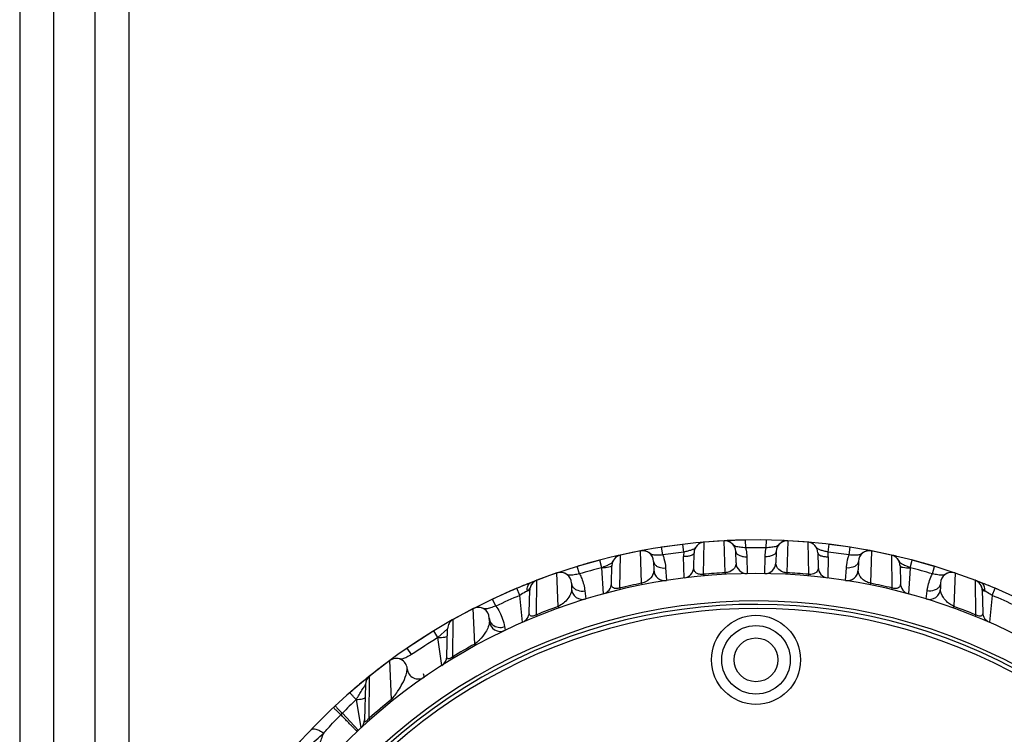
# Model space of a CAD drawing. Units: millimetres. Extents: x 0 to 1169, y 0 to 823.
# Drawn here: x 462 to 534, y 294 to 346 of the extents above; entities that cross this region are included whole.
import ezdxf

# ---------------------------------------------------------------- set-up
doc = ezdxf.new("R2010")
doc.units = ezdxf.units.MM
doc.layers.add('细实线', color=7, linetype='Continuous')
doc.styles.add('SLDTEXTSTYLE0', font='TXT')
doc.styles.add('SLDTEXTSTYLE1', font='TXT', dxfattribs={"width": 0.96})
doc.dimstyles.new('SLDDIMSTYLE3', dxfattribs={"dimtxt": 8.5, "dimasz": 3.302, "dimexe": 0, "dimexo": 0.0625, "dimgap": 2.125, "dimtad": 1, "dimdec": 1, "dimrnd": 1e-09, "dimzin": 12, "dimdsep": 46, "dimtxsty": 'SLDTEXTSTYLE0', "dimblk1": 'NONE', "dimblk2": 'NONE', "dimsah": 1, "dimcen": 0.09, "dimadec": 0, "dimazin": 3, "dimtfac": 1, "dimtofl": 0, "dimtmove": 0, "dimatfit": 3, "dimldrblk": 'NONE', "dimfxl": 0, "dimfrac": 2, "dimtolj": 1, "dimtzin": 12, "dimarcsym": 0})

# ---------------------------------------------------------------- blocks, each defined once
blk = doc.blocks.new('_D_7')
at = {"layer": '细实线'}
for p, q in [((436.115, 262.89), (436.115, 463.597)), ((595.615, 262.89), (595.615, 463.597)), ((443.615, 461.097), (588.115, 461.097))]:
    blk.add_line(p, q, dxfattribs=at)
for points in [[(443.615, 462.347), (443.615, 459.847), (436.115, 461.097)], [(588.115, 462.347), (588.115, 459.847), (595.615, 461.097)]]:
    blk.add_solid(points, dxfattribs=at)
at = {"layer": '细实线', "insert": (488.595, 473.715), "char_height": 8.5, "attachment_point": 1, "style": 'SLDTEXTSTYLE1'}
blk.add_mtext('159,5mm', dxfattribs=at)
blk = doc.blocks.new('_NONE')

msp = doc.modelspace()

# ---------------------------------------------------------------- linework, layer by layer
at = {"layer": '细实线'}
for p, q in [((462.115, 397.89), (462.115, 250.89)), ((464.615, 250.89), (464.615, 397.89)), ((467.615, 250.89), (467.615, 379.741)), ((470.115, 250.89), (470.115, 367.741)), ((512.026, 305.385), (512.079, 307.731)), ((513.545, 307.83), (512.079, 307.731)), ((513.609, 305.498), (513.545, 307.83)), ((513.766, 307.841), (513.554, 307.831)), ((513.916, 307.848), (513.766, 307.841)), ((514.113, 307.856), (513.916, 307.848)), ((514.361, 307.865), (514.113, 307.856)), ((514.679, 307.874), (514.361, 307.865)), ((515.107, 307.884), (514.679, 307.874)), ((515.116, 307.313), (515.107, 307.884)), ((516.614, 307.313), (516.624, 307.884)), ((518.185, 307.83), (518.122, 305.498)), ((519.647, 307.731), (518.185, 307.83)), ((519.647, 307.731), (519.688, 305.386)), ((507.44, 307.094), (505.973, 306.789)), ((507.515, 304.733), (507.44, 307.094)), ((510.525, 307.572), (508.979, 307.36)), ((509.067, 306.796), (508.979, 307.36)), ((510.593, 307.005), (510.525, 307.572)), ((511.319, 305.889), (511.347, 306.954)), ((511.561, 307.481), (511.47, 307.371)), ((514.408, 306.215), (514.386, 307.052)), ((517.344, 307.052), (517.322, 306.215)), ((520.38, 306.95), (520.402, 305.894)), ((521.134, 307.006), (521.202, 307.573)), ((522.751, 307.36), (521.202, 307.573)), ((522.663, 306.796), (522.751, 307.36)), ((524.29, 307.094), (524.215, 304.733)), ((525.754, 306.79), (524.29, 307.094)), ((504.455, 306.42), (502.822, 305.958)), ((504.6, 305.867), (504.455, 306.42)), ((505.93, 304.385), (505.973, 306.789)), ((508.389, 306.329), (508.406, 305.705)), ((510.618, 305.116), (510.583, 306.674)), ((515.192, 306.667), (515.22, 305.436)), ((516.51, 305.436), (516.538, 306.667)), ((521.143, 306.662), (521.104, 305.117)), ((523.341, 306.329), (523.324, 305.705)), ((525.754, 306.79), (525.785, 304.389)), ((527.127, 305.868), (527.272, 306.42)), ((528.908, 305.958), (527.272, 306.42)), ((501.335, 305.48), (499.866, 304.95)), ((501.423, 303.039), (501.335, 305.48)), ((502.987, 305.412), (502.822, 305.958)), ((504.724, 303.956), (504.6, 305.867)), ((505.314, 304.708), (505.349, 306.03)), ((509.266, 305.848), (509.328, 304.936)), ((513.609, 305.498), (513.615, 305.381)), ((518.122, 305.498), (518.115, 305.381)), ((522.402, 304.936), (522.464, 305.848)), ((526.378, 306.026), (526.406, 304.715)), ((527.126, 305.843), (526.996, 303.959)), ((528.743, 305.412), (528.908, 305.958)), ((530.395, 305.48), (530.307, 303.039)), ((499.831, 302.43), (499.866, 304.95)), ((512.026, 305.385), (512.037, 305.268)), ((519.688, 305.386), (519.678, 305.27)), ((531.864, 304.95), (531.899, 302.43)), ((498.403, 304.364), (496.631, 303.572)), ((498.622, 303.843), (498.403, 304.364)), ((499.308, 302.594), (499.351, 304.223)), ((502.393, 304.744), (502.404, 304.33)), ((503.37, 304.179), (503.437, 303.586)), ((505.93, 304.385), (505.957, 304.271)), ((507.515, 304.733), (507.538, 304.618)), ((524.215, 304.733), (524.192, 304.618)), ((525.785, 304.389), (525.758, 304.275)), ((528.293, 303.586), (528.36, 304.179)), ((529.337, 304.744), (529.326, 304.33)), ((532.379, 304.223), (532.422, 302.594)), ((533.108, 303.843), (533.327, 304.364)), ((496.873, 303.061), (496.631, 303.572)), ((498.829, 301.882), (498.622, 303.843)), ((533.108, 303.843), (532.901, 301.882)), ((495.231, 302.881), (493.76, 302.087)), ((495.334, 300.293), (495.231, 302.881)), ((501.423, 303.039), (501.463, 302.929)), ((530.307, 303.039), (530.268, 302.929)), ((493.73, 299.367), (493.76, 302.087)), ((496.403, 301.997), (496.398, 302.191)), ((499.831, 302.43), (499.875, 302.322)), ((531.899, 302.43), (531.855, 302.322)), ((492.344, 301.254), (490.403, 299.994)), ((492.645, 300.762), (492.344, 301.254)), ((492.645, 300.762), (493.353, 301.411)), ((493.3, 299.385), (493.353, 301.411)), ((497.505, 301.564), (497.547, 301.296)), ((492.932, 298.732), (492.645, 300.762)), ((490.729, 299.518), (490.403, 299.994)), ((495.334, 300.293), (495.391, 300.191)), ((489.129, 299.087), (487.654, 297.949)), ((489.25, 296.239), (489.129, 299.087)), ((493.73, 299.367), (493.791, 299.267)), ((487.625, 294.875), (487.654, 297.949)), ((491.648, 297.877), (491.542, 297.817)), ((491.64, 297.872), (491.542, 297.817)), ((491.657, 297.883), (491.641, 297.95)), ((487.355, 297.347), (487.287, 294.748)), ((486.686, 296.245), (487.03, 294.181)), ((489.323, 296.148), (489.25, 296.239)), ((486.835, 293.999), (485.671, 295.246)), ((487.703, 294.788), (487.625, 294.875))]:
    msp.add_line(p, q, dxfattribs=at)
for radius in [3.25, 2.5, 1.6]:
    msp.add_circle((515.865, 299.14), radius, dxfattribs=at)
for centre, radius, start, end in [((515.865, 262.89), 45, 12.84746, 141.79098), ((512.146, 306.933), 0.8, 94.82642, 178.5), ((513.587, 307.031), 0.8, 1.5, 92.95482), ((515.865, 262.89), 45, 90.96946, 92.9521), ((518.144, 307.031), 0.8, 87.04518, 178.5), ((515.865, 262.89), 45, 87.03702, 87.48714), ((519.58, 306.934), 0.8, 1.2, 85.17844), ((507.59, 306.309), 0.8, 1.5, 100.79088), ((515.865, 262.89), 45, 100.33058, 100.78884), ((515.865, 262.89), 44.429, 96.81541, 98.80175), ((515.865, 262.89), 45, 96.81932, 97.81147), ((513.905, 306.744), 3.322, 175.4994, 181.22431), ((515.865, 262.89), 44.429, 89.03438, 90.9656), ((515.865, 262.89), 44.429, 81.19825, 83.18945), ((517.817, 306.744), 3.327, 358.5706, 4.50198), ((515.865, 262.89), 45, 82.1886, 83.18553), ((524.14, 306.309), 0.8, 79.20912, 178.5), ((515.865, 262.89), 45, 79.21116, 79.66942), ((515.865, 262.89), 45, 105.66962, 106.84579), ((506.149, 306.009), 0.8, 102.69901, 178.5), ((515.865, 262.89), 45, 102.70145, 103.16141), ((515.208, 306.236), 0.8, 181.5, 270.86846), ((516.522, 306.236), 0.8, 269.13154, 358.5), ((525.578, 306.01), 0.8, 1.2, 77.30532), ((515.865, 262.89), 45, 76.8423, 77.30289), ((515.865, 262.89), 45, 73.15428, 74.36031), ((501.593, 304.723), 0.8, 1.5, 108.83761), ((515.865, 262.89), 44.429, 104.68816, 106.84885), ((509.206, 305.726), 0.8, 181.5, 278.83678), ((510.519, 305.91), 0.8, 277.08336, 358.5), ((515.865, 262.89), 42.668, 93.03161, 95.16176), ((515.865, 262.89), 42.668, 84.85939, 86.96839), ((521.202, 305.911), 0.8, 181.2, 262.92838), ((522.525, 305.726), 0.8, 261.16322, 358.5), ((523.932, 306.056), 3.201, 356.1934, 356.63991), ((515.865, 262.89), 44.429, 73.15126, 75.31631), ((530.137, 304.723), 0.8, 71.16239, 178.5), ((515.865, 262.89), 42.551, 44.18617, 135.81383), ((500.151, 304.202), 0.8, 110.82565, 178.5), ((500.162, 304.189), 0.818, 133.3414, 148.63455), ((531.579, 304.202), 0.8, 1.5, 69.17435), ((515.865, 262.89), 45, 111.7572, 113.4607), ((500.056, 304.251), 0.897, 180.82961, 185.31565), ((498.425, 305.208), 1.276, 305.35125, 307.76239), ((503.204, 304.351), 0.8, 181.5, 286.98175), ((504.515, 304.729), 0.8, 285.17765, 358.5), ((515.865, 262.89), 42.668, 101.28588, 103.46539), ((515.865, 262.89), 42.668, 76.5561, 78.71411), ((527.205, 304.731), 0.8, 181.2, 254.83529), ((528.526, 304.351), 0.8, 253.01825, 358.5), ((515.865, 262.89), 45, 66.50956, 68.2428), ((531.674, 304.251), 0.897, 354.69479, 359.17016), ((515.865, 262.89), 40.551, 352.1732, 187.2726), ((515.865, 262.89), 44.435, 112.83329, 115.3044), ((515.865, 262.89), 44.435, 64.69532, 67.16671), ((515.865, 262.89), 40.3, 353.67198, 185.91496), ((515.865, 262.89), 40, 355.04165, 184.65468), ((495.598, 302.17), 0.8, 1.5, 117.29206), ((515.865, 262.89), 42.668, 109.78404, 112.07302), ((515.865, 262.89), 42.668, 67.92698, 70.21595), ((494.153, 301.39), 0.8, 119.42102, 178.5), ((497.203, 302.018), 0.8, 181.5, 295.49909), ((498.509, 302.615), 0.8, 293.59897, 358.5), ((533.221, 302.615), 0.8, 181.5, 246.39867), ((515.865, 262.89), 45, 121.30799, 124.45829), ((515.865, 262.89), 44.423, 121.51292, 124.45979), ((515.865, 262.89), 42.668, 118.76254, 121.24995), ((515.865, 262.89), 45, 126.45234, 129.12753), ((489.605, 298.443), 0.8, 3.50781, 126.45033), ((492.501, 299.406), 0.8, 302.60829, 358.5), ((491.202, 298.541), 0.8, 183.50808, 304.66339), ((488.155, 297.326), 0.8, 128.82333, 178.5), ((488.677, 297.205), 3.056, 14.10282, 17.58352), ((515.865, 262.89), 45, 129.62379, 131.17543), ((530.059, 251.158), 62.563, 133.8899, 135.19374), ((515.865, 262.89), 42.668, 128.59212, 131.44139), ((522.937, 258.53), 52.315, 135.42573, 135.59943), ((486.488, 294.769), 0.8, 312.6617, 358.5)]:
    msp.add_arc(centre, radius, start, end, dxfattribs=at)
for points in [[(511.79, 307.65), (511.705, 307.608), (511.627, 307.55), (511.561, 307.481)], [(512.078, 307.731), (511.979, 307.722), (511.879, 307.694), (511.79, 307.65)], [(513.858, 307.784), (513.759, 307.82), (513.651, 307.836), (513.545, 307.83)], [(518.185, 307.83), (518.08, 307.836), (517.971, 307.82), (517.872, 307.784)], [(519.931, 307.653), (519.843, 307.696), (519.745, 307.723), (519.647, 307.731)], [(507.776, 307.087), (507.667, 307.113), (507.55, 307.115), (507.44, 307.094)], [(524.29, 307.094), (524.18, 307.115), (524.063, 307.113), (523.953, 307.087)], [(505.656, 306.64), (505.587, 306.586), (505.527, 306.52), (505.478, 306.448)], [(505.973, 306.789), (505.859, 306.764), (505.748, 306.711), (505.656, 306.64)], [(526.081, 306.633), (525.987, 306.708), (525.872, 306.764), (525.754, 306.79)], [(501.622, 305.522), (501.526, 305.526), (501.427, 305.511), (501.336, 305.48)], [(530.395, 305.48), (530.304, 305.511), (530.207, 305.525), (530.112, 305.523)], [(499.288, 304.663), (499.334, 304.72), (499.395, 304.768), (499.464, 304.795)], [(499.866, 304.95), (499.768, 304.913), (499.676, 304.855), (499.6, 304.784)], [(532.135, 304.778), (532.058, 304.853), (531.964, 304.912), (531.864, 304.95)], [(532.274, 304.602), (532.236, 304.667), (532.189, 304.726), (532.135, 304.778)], [(532.442, 304.663), (532.396, 304.72), (532.335, 304.768), (532.266, 304.795)], [(495.539, 302.968), (495.433, 302.96), (495.326, 302.93), (495.231, 302.881)], [(496.398, 302.191), (496.4, 302.1), (496.424, 302.008), (496.465, 301.926)], [(496.465, 301.926), (496.507, 301.842), (496.568, 301.765), (496.64, 301.704)], [(489.432, 299.225), (489.324, 299.201), (489.219, 299.153), (489.129, 299.087)]]:
    msp.add_open_spline(points, degree=3, dxfattribs=at)
for points, knots in [([(515.116, 307.312), (514.982, 307.327), (514.79, 307.346), (514.55, 307.382), (514.404, 307.412), (514.273, 307.471), (514.171, 307.59), (514.034, 307.705), (513.919, 307.763), (513.858, 307.784)], [0, 0, 0, 0, 0.29206, 0.418952, 0.525008, 0.614713, 0.724127, 0.860105, 1, 1, 1, 1]), ([(517.872, 307.784), (517.811, 307.762), (517.696, 307.705), (517.56, 307.59), (517.457, 307.471), (517.326, 307.412), (517.18, 307.382), (516.94, 307.346), (516.748, 307.327), (516.614, 307.312)], [0, 0, 0, 0, 0.139872, 0.275885, 0.385222, 0.474975, 0.581021, 0.707917, 1, 1, 1, 1]), ([(520.236, 307.398), (520.217, 307.424), (520.131, 307.526), (520.021, 307.609), (519.931, 307.653)], [0, 0, 0, 0, 0.243999, 1, 1, 1, 1]), ([(509.067, 306.796), (508.934, 306.792), (508.743, 306.785), (508.503, 306.787), (508.355, 306.796), (508.219, 306.833), (508.102, 306.932), (507.957, 307.029), (507.838, 307.072), (507.776, 307.087)], [0, 0, 0, 0, 0.292776, 0.420446, 0.527723, 0.618032, 0.724796, 0.860341, 1, 1, 1, 1]), ([(511.347, 306.954), (511.344, 306.854), (511.127, 306.74), (510.868, 306.686), (510.681, 306.673), (510.583, 306.674)], [0, 0, 0, 0, 0.355163, 0.653877, 1, 1, 1, 1]), ([(511.47, 307.371), (511.448, 307.342), (511.41, 307.287), (511.301, 307.203), (511.121, 307.141), (510.873, 307.074), (510.689, 307.029), (510.593, 307.005)], [0, 0, 0, 0, 0.112478, 0.204812, 0.418702, 0.692366, 1, 1, 1, 1]), ([(514.386, 307.052), (514.388, 306.997), (514.45, 306.872), (514.64, 306.754), (514.896, 306.679), (515.09, 306.665), (515.192, 306.668)], [0, 0, 0, 0, 0.172754, 0.397995, 0.68146, 1, 1, 1, 1]), ([(515.116, 307.313), (515.128, 307.257), (515.169, 307.044), (515.189, 306.828), (515.192, 306.667)], [0, 0, 0, 0, 0.260412, 1, 1, 1, 1]), ([(516.538, 306.667), (516.539, 306.719), (516.549, 306.936), (516.579, 307.151), (516.614, 307.313)], [0, 0, 0, 0, 0.23842, 1, 1, 1, 1]), ([(517.344, 307.052), (517.342, 306.997), (517.28, 306.872), (517.091, 306.754), (516.834, 306.679), (516.64, 306.665), (516.538, 306.667)], [0, 0, 0, 0, 0.172751, 0.39799, 0.681457, 1, 1, 1, 1]), ([(521.134, 307.006), (521.034, 307.031), (520.845, 307.076), (520.593, 307.145), (520.408, 307.21), (520.301, 307.306), (520.261, 307.366), (520.236, 307.398)], [0, 0, 0, 0, 0.306856, 0.577559, 0.786383, 0.880054, 1, 1, 1, 1]), ([(520.38, 306.95), (520.382, 306.849), (520.598, 306.731), (520.858, 306.676), (521.045, 306.662), (521.143, 306.662)], [0, 0, 0, 0, 0.356548, 0.654793, 1, 1, 1, 1]), ([(523.953, 307.087), (523.892, 307.072), (523.773, 307.028), (523.628, 306.932), (523.511, 306.833), (523.375, 306.796), (523.227, 306.787), (522.987, 306.785), (522.796, 306.792), (522.663, 306.796)], [0, 0, 0, 0, 0.139809, 0.275058, 0.381886, 0.472221, 0.579545, 0.707233, 1, 1, 1, 1]), ([(505.478, 306.448), (505.428, 306.375), (505.368, 306.212), (505.214, 306.132), (505.147, 306.098)], [0, 0, 0, 0, 0.538398, 1, 1, 1, 1]), ([(508.389, 306.329), (508.391, 306.277), (508.412, 306.204), (508.451, 306.144), (508.462, 306.128)], [0, 0, 0, 0, 0.735847, 1, 1, 1, 1]), ([(509.067, 306.796), (509.097, 306.714), (509.196, 306.406), (509.251, 306.083), (509.266, 305.848)], [0, 0, 0, 0, 0.269877, 1, 1, 1, 1]), ([(514.408, 306.215), (514.411, 306.118), (514.363, 305.848), (514.141, 305.658), (513.991, 305.59)], [0, 0, 0, 0, 0.371498, 1, 1, 1, 1]), ([(517.726, 305.597), (517.58, 305.666), (517.366, 305.855), (517.319, 306.119), (517.322, 306.215)], [0, 0, 0, 0, 0.625541, 1, 1, 1, 1]), ([(522.464, 305.848), (522.469, 305.921), (522.501, 306.243), (522.578, 306.561), (522.663, 306.796)], [0, 0, 0, 0, 0.227825, 1, 1, 1, 1]), ([(523.341, 306.329), (523.339, 306.277), (523.318, 306.204), (523.279, 306.144), (523.268, 306.128)], [0, 0, 0, 0, 0.735849, 1, 1, 1, 1]), ([(526.286, 306.391), (526.272, 306.413), (526.216, 306.503), (526.143, 306.582), (526.081, 306.633)], [0, 0, 0, 0, 0.243189, 1, 1, 1, 1]), ([(526.417, 306.199), (526.405, 306.209), (526.348, 306.264), (526.317, 306.338), (526.286, 306.391)], [0, 0, 0, 0, 0.208829, 1, 1, 1, 1]), ([(527.127, 305.868), (526.989, 305.924), (526.791, 306), (526.554, 306.109), (526.455, 306.166), (526.417, 306.199)], [0, 0, 0, 0, 0.569789, 0.808169, 1, 1, 1, 1]), ([(502.987, 305.412), (502.852, 305.39), (502.66, 305.354), (502.417, 305.321), (502.267, 305.312), (502.122, 305.338), (501.988, 305.429), (501.818, 305.499), (501.688, 305.52), (501.622, 305.522)], [0, 0, 0, 0, 0.290828, 0.416334, 0.521059, 0.61061, 0.723956, 0.860172, 1, 1, 1, 1]), ([(505.147, 306.098), (505.064, 306.056), (504.931, 305.998), (504.745, 305.928), (504.65, 305.881), (504.6, 305.861)], [0, 0, 0, 0, 0.467062, 0.729587, 1, 1, 1, 1]), ([(505.349, 306.03), (505.348, 306), (505.266, 305.934), (505.02, 305.871), (504.777, 305.853), (504.6, 305.861)], [0, 0, 0, 0, 0.114296, 0.329475, 1, 1, 1, 1]), ([(508.406, 305.705), (508.409, 305.597), (508.347, 305.289), (508.126, 305.05), (507.966, 304.938)], [0, 0, 0, 0, 0.357286, 1, 1, 1, 1]), ([(508.462, 306.128), (508.474, 306.112), (508.529, 306.047), (508.599, 305.996), (508.657, 305.964)], [0, 0, 0, 0, 0.233127, 1, 1, 1, 1]), ([(508.657, 305.964), (508.699, 305.941), (508.891, 305.858), (509.107, 305.836), (509.266, 305.848)], [0, 0, 0, 0, 0.233188, 1, 1, 1, 1]), ([(511.614, 305.425), (511.551, 305.45), (511.447, 305.513), (511.336, 305.678), (511.317, 305.81), (511.319, 305.889)], [0, 0, 0, 0, 0.348851, 0.595885, 1, 1, 1, 1]), ([(513.991, 305.59), (513.968, 305.58), (513.846, 305.53), (513.715, 305.504), (513.609, 305.498)], [0, 0, 0, 0, 0.188244, 1, 1, 1, 1]), ([(518.122, 305.498), (518.077, 305.501), (517.942, 305.517), (517.809, 305.557), (517.726, 305.597)], [0, 0, 0, 0, 0.324624, 1, 1, 1, 1]), ([(520.402, 305.894), (520.404, 305.817), (520.384, 305.688), (520.279, 305.526), (520.181, 305.461), (520.121, 305.436)], [0, 0, 0, 0, 0.408912, 0.657331, 1, 1, 1, 1]), ([(523.074, 305.964), (523.031, 305.941), (522.839, 305.858), (522.623, 305.835), (522.464, 305.848)], [0, 0, 0, 0, 0.233186, 1, 1, 1, 1]), ([(523.268, 306.128), (523.257, 306.112), (523.202, 306.047), (523.131, 305.996), (523.074, 305.964)], [0, 0, 0, 0, 0.233126, 1, 1, 1, 1]), ([(523.829, 304.895), (523.646, 305.008), (523.392, 305.257), (523.321, 305.591), (523.324, 305.705)], [0, 0, 0, 0, 0.65374, 1, 1, 1, 1]), ([(526.378, 306.026), (526.379, 305.996), (526.459, 305.929), (526.706, 305.863), (526.948, 305.843), (527.126, 305.843)], [0, 0, 0, 0, 0.115416, 0.330472, 1, 1, 1, 1]), ([(530.112, 305.523), (530.046, 305.521), (529.916, 305.5), (529.745, 305.431), (529.611, 305.339), (529.465, 305.312), (529.314, 305.322), (529.071, 305.353), (528.878, 305.389), (528.743, 305.412)], [0, 0, 0, 0, 0.139757, 0.276177, 0.389913, 0.479219, 0.58374, 0.709233, 1, 1, 1, 1]), ([(502.987, 305.412), (503.045, 305.304), (503.228, 304.912), (503.336, 304.486), (503.37, 304.179)], [0, 0, 0, 0, 0.284262, 1, 1, 1, 1]), ([(507.966, 304.938), (507.941, 304.92), (507.801, 304.83), (507.646, 304.765), (507.515, 304.733)], [0, 0, 0, 0, 0.187632, 1, 1, 1, 1]), ([(512.026, 305.385), (511.979, 305.379), (511.841, 305.371), (511.699, 305.392), (511.614, 305.425)], [0, 0, 0, 0, 0.341228, 1, 1, 1, 1]), ([(520.121, 305.436), (520.099, 305.426), (519.961, 305.376), (519.809, 305.372), (519.688, 305.386)], [0, 0, 0, 0, 0.16852, 1, 1, 1, 1]), ([(524.215, 304.733), (524.173, 304.743), (524.039, 304.784), (523.911, 304.845), (523.829, 304.895)], [0, 0, 0, 0, 0.313171, 1, 1, 1, 1]), ([(528.36, 304.179), (528.37, 304.269), (528.436, 304.696), (528.582, 305.112), (528.743, 305.412)], [0, 0, 0, 0, 0.211335, 1, 1, 1, 1]), ([(499.163, 304.168), (499.124, 304.146), (498.941, 304.041), (498.761, 303.932), (498.622, 303.843)], [0, 0, 0, 0, 0.215752, 1, 1, 1, 1]), ([(499.16, 304.238), (499.159, 304.279), (499.167, 304.428), (499.22, 304.578), (499.288, 304.663)], [0, 0, 0, 0, 0.271636, 1, 1, 1, 1]), ([(499.351, 304.223), (499.351, 304.217), (499.333, 304.202), (499.271, 304.183), (499.21, 304.173), (499.163, 304.168)], [0, 0, 0, 0, 0.100959, 0.296565, 1, 1, 1, 1]), ([(499.463, 304.614), (499.437, 304.572), (499.395, 304.488), (499.353, 304.366), (499.29, 304.268), (499.235, 304.222), (499.206, 304.2)], [0, 0, 0, 0, 0.304044, 0.567602, 0.779571, 1, 1, 1, 1]), ([(502.404, 304.33), (502.405, 304.277), (502.375, 303.9), (502.127, 303.562), (501.887, 303.347)], [0, 0, 0, 0, 0.14068, 1, 1, 1, 1]), ([(502.393, 304.744), (502.395, 304.665), (502.428, 304.557), (502.489, 304.47), (502.506, 304.448)], [0, 0, 0, 0, 0.738289, 1, 1, 1, 1]), ([(502.506, 304.448), (502.519, 304.432), (502.575, 304.368), (502.644, 304.316), (502.7, 304.284)], [0, 0, 0, 0, 0.240995, 1, 1, 1, 1]), ([(502.7, 304.284), (502.748, 304.256), (502.957, 304.162), (503.199, 304.147), (503.37, 304.179)], [0, 0, 0, 0, 0.24101, 1, 1, 1, 1]), ([(505.529, 304.358), (505.484, 304.372), (505.407, 304.413), (505.324, 304.54), (505.313, 304.643), (505.314, 304.708)], [0, 0, 0, 0, 0.321784, 0.563331, 1, 1, 1, 1]), ([(505.93, 304.385), (505.884, 304.371), (505.754, 304.339), (505.613, 304.333), (505.529, 304.358)], [0, 0, 0, 0, 0.354006, 1, 1, 1, 1]), ([(526.135, 304.351), (526.115, 304.348), (525.997, 304.337), (525.878, 304.36), (525.785, 304.389)], [0, 0, 0, 0, 0.173485, 1, 1, 1, 1]), ([(526.406, 304.715), (526.407, 304.646), (526.393, 304.532), (526.288, 304.396), (526.192, 304.36), (526.135, 304.351)], [0, 0, 0, 0, 0.415921, 0.653137, 1, 1, 1, 1]), ([(529.03, 304.284), (528.982, 304.256), (528.773, 304.162), (528.531, 304.147), (528.36, 304.179)], [0, 0, 0, 0, 0.241012, 1, 1, 1, 1]), ([(529.224, 304.448), (529.211, 304.432), (529.155, 304.368), (529.086, 304.316), (529.03, 304.284)], [0, 0, 0, 0, 0.240993, 1, 1, 1, 1]), ([(529.337, 304.744), (529.335, 304.665), (529.302, 304.557), (529.242, 304.47), (529.224, 304.448)], [0, 0, 0, 0, 0.738288, 1, 1, 1, 1]), ([(529.854, 303.338), (529.737, 303.441), (529.478, 303.722), (529.32, 304.104), (529.326, 304.33)], [0, 0, 0, 0, 0.409528, 1, 1, 1, 1]), ([(532.388, 304.355), (532.379, 304.372), (532.344, 304.456), (532.31, 304.541), (532.274, 304.602)], [0, 0, 0, 0, 0.21931, 1, 1, 1, 1]), ([(532.379, 304.223), (532.379, 304.217), (532.397, 304.202), (532.459, 304.183), (532.52, 304.173), (532.567, 304.168)], [0, 0, 0, 0, 0.10098, 0.29659, 1, 1, 1, 1]), ([(532.567, 304.168), (532.547, 304.182), (532.478, 304.233), (532.416, 304.298), (532.388, 304.355)], [0, 0, 0, 0, 0.275847, 1, 1, 1, 1]), ([(532.571, 304.238), (532.571, 304.279), (532.563, 304.428), (532.51, 304.578), (532.442, 304.663)], [0, 0, 0, 0, 0.271625, 1, 1, 1, 1]), ([(533.108, 303.843), (533.06, 303.874), (532.881, 303.986), (532.7, 304.093), (532.567, 304.168)], [0, 0, 0, 0, 0.272411, 1, 1, 1, 1]), ([(501.887, 303.347), (501.86, 303.323), (501.718, 303.203), (501.56, 303.1), (501.423, 303.039)], [0, 0, 0, 0, 0.195167, 1, 1, 1, 1]), ([(530.307, 303.039), (530.255, 303.063), (530.094, 303.148), (529.947, 303.256), (529.854, 303.338)], [0, 0, 0, 0, 0.317117, 1, 1, 1, 1]), ([(496.873, 303.061), (496.746, 303.019), (496.563, 302.958), (496.331, 302.893), (496.185, 302.86), (496.041, 302.86), (495.898, 302.921), (495.729, 302.968), (495.602, 302.973), (495.539, 302.968)], [0, 0, 0, 0, 0.291655, 0.418904, 0.526087, 0.618045, 0.727396, 0.861151, 1, 1, 1, 1]), ([(496.873, 303.061), (496.974, 302.926), (497.265, 302.464), (497.447, 301.936), (497.505, 301.564)], [0, 0, 0, 0, 0.309691, 1, 1, 1, 1]), ([(496.403, 301.997), (496.407, 301.848), (496.336, 301.552), (496.092, 301.075), (495.85, 300.77), (495.684, 300.598)], [0, 0, 0, 0, 0.280021, 0.552216, 1, 1, 1, 1]), ([(499.46, 302.335), (499.428, 302.341), (499.372, 302.367), (499.313, 302.463), (499.307, 302.543), (499.308, 302.594)], [0, 0, 0, 0, 0.293821, 0.529078, 1, 1, 1, 1]), ([(499.831, 302.43), (499.756, 302.391), (499.637, 302.338), (499.504, 302.326), (499.46, 302.335)], [0, 0, 0, 0, 0.651882, 1, 1, 1, 1]), ([(532.287, 302.339), (532.244, 302.326), (532.104, 302.333), (531.979, 302.389), (531.899, 302.43)], [0, 0, 0, 0, 0.333764, 1, 1, 1, 1]), ([(532.422, 302.594), (532.423, 302.544), (532.417, 302.468), (532.365, 302.376), (532.315, 302.347), (532.287, 302.339)], [0, 0, 0, 0, 0.4789, 0.716347, 1, 1, 1, 1]), ([(496.64, 301.704), (496.754, 301.608), (497.046, 301.479), (497.362, 301.511), (497.505, 301.564)], [0, 0, 0, 0, 0.493339, 1, 1, 1, 1]), ([(492.645, 300.762), (492.736, 300.762), (492.901, 300.768), (493.121, 300.799), (493.261, 300.832), (493.34, 300.886), (493.34, 300.912)], [0, 0, 0, 0, 0.371308, 0.680846, 0.892787, 1, 1, 1, 1]), ([(495.684, 300.598), (495.661, 300.575), (495.551, 300.465), (495.434, 300.363), (495.334, 300.293)], [0, 0, 0, 0, 0.213242, 1, 1, 1, 1]), ([(490.729, 299.518), (490.61, 299.457), (490.44, 299.367), (490.222, 299.264), (490.086, 299.208), (489.948, 299.182), (489.799, 299.227), (489.624, 299.251), (489.495, 299.239), (489.432, 299.225)], [0, 0, 0, 0, 0.293181, 0.420407, 0.526323, 0.6142, 0.72117, 0.858847, 1, 1, 1, 1]), ([(493.345, 299.223), (493.314, 299.25), (493.301, 299.314), (493.3, 299.369), (493.3, 299.385)], [0, 0, 0, 0, 0.72314, 1, 1, 1, 1]), ([(493.73, 299.367), (493.681, 299.327), (493.592, 299.265), (493.468, 299.197), (493.373, 299.198), (493.345, 299.223)], [0, 0, 0, 0, 0.44055, 0.743792, 1, 1, 1, 1]), ([(489.25, 296.239), (489.441, 296.442), (489.715, 296.823), (490.074, 297.424), (490.281, 297.879), (490.372, 298.221), (490.395, 298.356), (490.4, 298.427), (490.404, 298.465), (490.401, 298.476), (490.405, 298.494), (490.403, 298.492)], [0, 0, 0, 0, 0.325058, 0.543521, 0.820102, 0.9032, 0.958384, 0.97687, 0.989814, 0.997472, 1, 1, 1, 1]), ([(486.686, 296.245), (486.753, 296.361), (486.89, 296.585), (487.062, 296.855), (487.19, 297.056), (487.267, 297.182), (487.321, 297.27), (487.346, 297.322), (487.355, 297.34), (487.355, 297.347)], [0, 0, 0, 0, 0.311287, 0.610244, 0.745907, 0.864369, 0.955237, 0.984977, 1, 1, 1, 1]), ([(486.686, 296.245), (486.621, 296.31), (486.505, 296.427), (486.374, 296.568), (486.296, 296.658), (486.259, 296.707), (486.241, 296.734), (486.232, 296.756), (486.236, 296.759)], [0, 0, 0, 0, 0.400266, 0.718775, 0.836992, 0.923943, 0.977729, 1, 1, 1, 1]), ([(486.686, 296.245), (486.84, 296.248), (487.049, 296.266), (487.261, 296.322), (487.33, 296.376), (487.331, 296.401)], [0, 0, 0, 0, 0.679424, 0.889873, 1, 1, 1, 1]), ([(485.031, 295.666), (485.027, 295.662), (485.045, 295.642), (485.052, 295.631), (485.061, 295.621)], [0, 0, 0, 0, 0.264931, 1, 1, 1, 1]), ([(485.061, 295.621), (485.119, 295.555), (485.286, 295.392), (485.454, 295.232), (485.56, 295.133)], [0, 0, 0, 0, 0.379202, 1, 1, 1, 1]), ([(485.163, 295.79), (485.16, 295.787), (485.172, 295.764), (485.18, 295.752), (485.189, 295.742)], [0, 0, 0, 0, 0.283586, 1, 1, 1, 1]), ([(485.189, 295.742), (485.242, 295.672), (485.403, 295.507), (485.567, 295.345), (485.671, 295.246)], [0, 0, 0, 0, 0.379471, 1, 1, 1, 1]), ([(484.309, 293.798), (484.407, 293.908), (484.816, 294.36), (485.237, 294.802), (485.56, 295.133)], [0, 0, 0, 0, 0.241188, 1, 1, 1, 1]), ([(486.755, 293.925), (486.753, 293.923), (486.741, 293.933), (486.726, 293.943), (486.696, 293.971), (486.639, 294.024), (486.543, 294.118), (486.402, 294.259), (486.228, 294.437), (486.026, 294.646), (485.8, 294.881), (485.642, 295.047), (485.56, 295.133)], [0, 0, 0, 0, 0.004958, 0.018443, 0.040625, 0.071441, 0.158162, 0.276583, 0.423782, 0.596269, 0.790045, 1, 1, 1, 1]), ([(487.287, 294.748), (487.287, 294.723), (487.288, 294.688), (487.303, 294.646), (487.331, 294.624), (487.383, 294.635), (487.488, 294.713), (487.567, 294.804), (487.625, 294.875)], [0, 0, 0, 0, 0.141152, 0.198312, 0.250631, 0.325062, 0.47593, 1, 1, 1, 1]), ([(483.393, 294.044), (483.427, 294.079), (483.552, 294.116), (483.765, 294.074), (484.029, 293.968), (484.212, 293.861), (484.309, 293.798)], [0, 0, 0, 0, 0.145442, 0.3596, 0.649941, 1, 1, 1, 1]), ([(482.398, 292.049), (482.662, 292.309), (483.295, 292.897), (483.938, 293.473), (484.309, 293.798)], [0, 0, 0, 0, 0.428742, 1, 1, 1, 1]), ([(483.56, 291.79), (483.563, 291.791), (483.563, 291.808), (483.577, 291.83), (483.591, 291.877), (483.614, 291.938), (483.643, 292.017), (483.693, 292.153), (483.77, 292.363), (483.879, 292.655), (484.006, 292.999), (484.152, 293.385), (484.255, 293.656), (484.309, 293.798)], [0, 0, 0, 0, 0.0045, 0.017793, 0.039833, 0.070547, 0.109713, 0.157054, 0.275053, 0.421678, 0.593754, 0.787859, 1, 1, 1, 1])]:
    msp.add_open_spline(points, degree=3, knots=knots, dxfattribs=at)

# ---------------------------------------------------------------- dimensions: what is measured, and where the dimension line sits
dim = msp.add_linear_dim(base=(436.115, 468.555), p1=(595.615, 262.89), p2=(436.115, 262.89), text='<>mm', dimstyle='SLDDIMSTYLE3', dxfattribs=at)
dim.commit()
dim.dimension.update_dxf_attribs({"geometry": '_D_7', "text_midpoint": (515.865, 468.555), "dimtype": 160})

doc.saveas('drawing.dxf')
